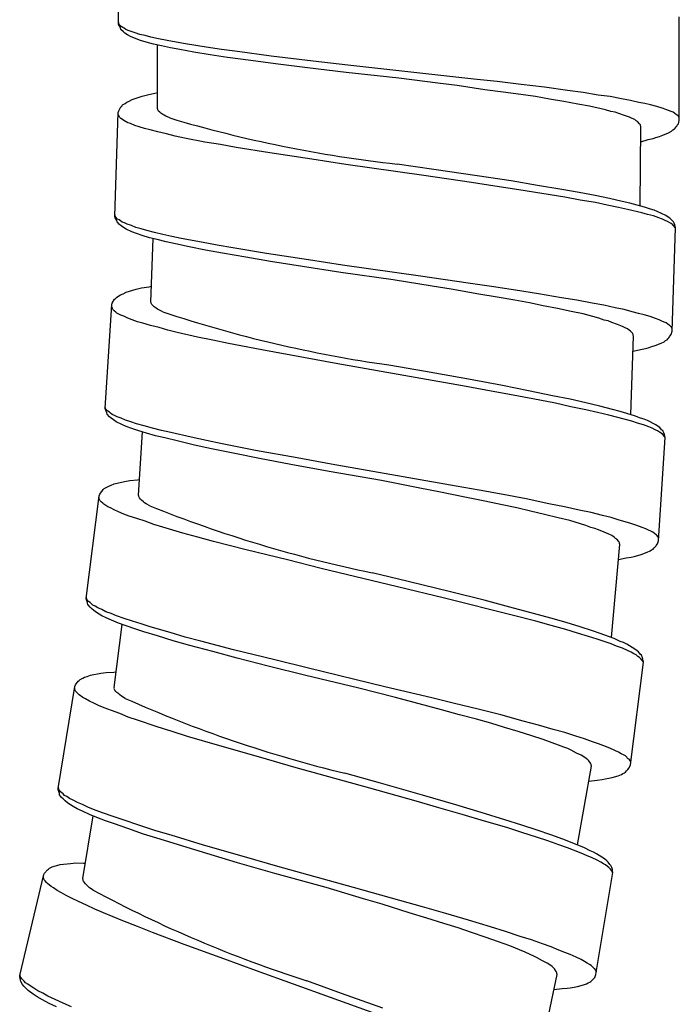
# Model space of a CAD drawing. Units: millimetres. Extents: x -392 to 500, y -142 to 1144.
# Drawn here: x 296 to 313, y 248 to 273 of the extents above; entities that cross this region are included whole.
import ezdxf

# ---------------------------------------------------------------- set-up
doc = ezdxf.new("R2010")
doc.units = ezdxf.units.MM
doc.header["$LTSCALE"] = 10

# ---------------------------------------------------------------- blocks, each defined once
blk = doc.blocks.new('1983.GL.ACT_V3')
for p, q in [((71.444, -842.835), (71.444, -840.158)), ((71.465, -842.856), (71.444, -842.793)), ((85.944, -845.333), (85.944, -842.655)), ((71.455, -842.878), (71.444, -842.835)), ((71.476, -842.909), (71.455, -842.878)), ((71.518, -842.909), (71.465, -842.856)), ((71.497, -842.952), (71.476, -842.909)), ((71.507, -842.983), (71.497, -842.952)), ((71.571, -843.047), (71.507, -842.983)), ((71.56, -842.931), (71.518, -842.909)), ((71.592, -842.952), (71.56, -842.931)), ((71.613, -843.079), (71.571, -843.047)), ((71.634, -842.983), (71.592, -842.952)), ((71.677, -843.121), (71.613, -843.079)), ((71.698, -843.005), (71.634, -842.983)), ((71.772, -843.036), (71.698, -843.005)), ((71.878, -843.068), (71.772, -843.036)), ((71.994, -843.11), (71.878, -843.068)), ((71.751, -843.163), (71.677, -843.121)), ((71.899, -843.227), (71.751, -843.163)), ((72.016, -843.269), (71.899, -843.227)), ((72.132, -843.142), (71.994, -843.11)), ((72.164, -843.312), (72.016, -843.269)), ((72.28, -843.185), (72.132, -843.142)), ((72.354, -843.365), (72.164, -843.312)), ((72.481, -843.227), (72.28, -843.185)), ((72.703, -843.269), (72.481, -843.227)), ((72.936, -843.312), (72.703, -843.269)), ((73.18, -843.354), (72.936, -843.312)), ((72.555, -843.407), (72.354, -843.365)), ((72.449, -845.026), (72.449, -843.386)), ((72.788, -843.46), (72.555, -843.407)), ((73.032, -843.502), (72.788, -843.46)), ((73.391, -843.566), (73.032, -843.502)), ((73.709, -843.439), (73.18, -843.354)), ((73.815, -843.64), (73.391, -843.566)), ((74.111, -843.502), (73.709, -843.439)), ((74.524, -843.555), (74.111, -843.502)), ((75.392, -843.671), (74.524, -843.555)), ((74.259, -843.703), (73.815, -843.64)), ((74.863, -843.788), (74.259, -843.703)), ((75.508, -843.873), (74.863, -843.788)), ((76.482, -843.798), (75.392, -843.671)), ((77.371, -843.904), (76.482, -843.798)), ((76.334, -843.978), (75.508, -843.873)), ((77.329, -844.095), (76.334, -843.978)), ((78.694, -844.243), (77.329, -844.095)), ((79.393, -844.127), (77.371, -843.904)), ((79.7, -844.37), (78.694, -844.243)), ((80.631, -844.264), (79.393, -844.127)), ((81.234, -844.328), (80.631, -844.264)), ((81.859, -844.402), (81.234, -844.328)), ((80.197, -844.434), (79.7, -844.37)), ((80.917, -844.539), (80.197, -844.434)), ((81.393, -844.603), (80.917, -844.539)), ((81.848, -844.666), (81.393, -844.603)), ((82.462, -844.476), (81.859, -844.402)), ((83.055, -844.561), (82.462, -844.476)), ((83.457, -844.613), (83.055, -844.561)), ((71.617, -844.893), (71.661, -844.862)), ((71.661, -844.862), (71.725, -844.833)), ((71.725, -844.833), (71.801, -844.793)), ((71.801, -844.793), (72.058, -844.706)), ((72.058, -844.706), (72.197, -844.668)), ((72.197, -844.668), (72.388, -844.632)), ((72.388, -844.632), (72.463, -844.614)), ((82.229, -844.719), (81.848, -844.666)), ((82.589, -844.783), (82.229, -844.719)), ((82.959, -844.846), (82.589, -844.783)), ((83.319, -844.91), (82.959, -844.846)), ((83.849, -844.677), (83.457, -844.613)), ((84.155, -844.719), (83.849, -844.677)), ((84.452, -844.772), (84.155, -844.719)), ((84.685, -844.815), (84.452, -844.772)), ((84.896, -844.867), (84.685, -844.815)), ((85.055, -844.899), (84.896, -844.867)), ((71.44, -845.13), (71.452, -845.088)), ((71.452, -845.088), (71.508, -844.984)), ((71.508, -844.984), (71.53, -844.964)), ((71.53, -844.964), (71.552, -844.933)), ((71.552, -844.933), (71.617, -844.893)), ((72.459, -845.048), (72.449, -845.026)), ((72.459, -845.058), (72.459, -845.048)), ((72.479, -845.091), (72.459, -845.058)), ((72.51, -845.124), (72.479, -845.091)), ((83.626, -844.963), (83.319, -844.91)), ((84.039, -845.058), (83.626, -844.963)), ((84.177, -845.1), (84.039, -845.058)), ((84.282, -845.121), (84.177, -845.1)), ((84.378, -845.153), (84.282, -845.121)), ((85.203, -844.931), (85.055, -844.899)), ((85.362, -844.973), (85.203, -844.931)), ((85.5, -845.016), (85.362, -844.973)), ((85.595, -845.047), (85.5, -845.016)), ((85.669, -845.079), (85.595, -845.047)), ((85.732, -845.1), (85.669, -845.079)), ((85.785, -845.121), (85.732, -845.1)), ((85.87, -845.185), (85.785, -845.121)), ((71.351, -847.807), (71.44, -845.13)), ((71.448, -845.194), (71.439, -845.173)), ((71.458, -845.226), (71.448, -845.194)), ((71.478, -845.259), (71.458, -845.226)), ((71.509, -845.281), (71.478, -845.259)), ((71.55, -845.314), (71.509, -845.281)), ((71.581, -845.336), (71.55, -845.314)), ((71.685, -845.393), (71.581, -845.336)), ((72.541, -845.146), (72.51, -845.124)), ((72.593, -845.179), (72.541, -845.146)), ((72.624, -845.201), (72.593, -845.179)), ((72.665, -845.224), (72.624, -845.201)), ((72.77, -845.27), (72.665, -845.224)), ((84.526, -845.206), (84.378, -845.153)), ((84.653, -845.248), (84.526, -845.206)), ((84.727, -845.28), (84.653, -845.248)), ((84.791, -845.312), (84.727, -845.28)), ((84.833, -845.344), (84.791, -845.312)), ((84.865, -845.365), (84.833, -845.344)), ((84.918, -845.418), (84.865, -845.365)), ((85.891, -845.196), (85.87, -845.185)), ((85.912, -845.217), (85.891, -845.196)), ((85.934, -845.248), (85.912, -845.217)), ((85.923, -845.418), (85.944, -845.333)), ((85.944, -845.27), (85.934, -845.248)), ((71.759, -845.416), (71.685, -845.393)), ((71.863, -845.462), (71.759, -845.416)), ((71.978, -845.498), (71.863, -845.462)), ((72.115, -845.545), (71.978, -845.498)), ((72.262, -845.581), (72.115, -845.545)), ((72.461, -845.63), (72.262, -845.581)), ((72.682, -845.68), (72.461, -845.63)), ((84.939, -845.45), (84.918, -845.418)), ((84.928, -847.545), (84.949, -845.492)), ((84.939, -845.471), (84.939, -845.45)), ((84.949, -845.492), (84.939, -845.471)), ((85.669, -845.651), (85.743, -845.608)), ((85.743, -845.608), (85.775, -845.577)), ((85.775, -845.577), (85.817, -845.555)), ((85.817, -845.555), (85.838, -845.534)), ((85.838, -845.534), (85.86, -845.502)), ((85.86, -845.502), (85.881, -845.481)), ((85.881, -845.481), (85.891, -845.46)), ((85.891, -845.46), (85.923, -845.418)), ((72.913, -845.741), (72.682, -845.68)), ((73.155, -845.791), (72.913, -845.741)), ((73.681, -845.893), (73.155, -845.791)), ((84.949, -845.884), (85.14, -845.831)), ((85.14, -845.831), (85.267, -845.799)), ((85.267, -845.799), (85.341, -845.778)), ((85.341, -845.778), (85.436, -845.746)), ((85.436, -845.746), (85.521, -845.714)), ((85.521, -845.714), (85.669, -845.651)), ((74.081, -845.959), (73.681, -845.893)), ((74.491, -846.037), (74.081, -845.959)), ((75.355, -846.171), (74.491, -846.037)), ((76.441, -846.335), (75.355, -846.171)), ((77.326, -846.47), (76.441, -846.335)), ((79.339, -846.759), (77.326, -846.47)), ((79.598, -846.599), (78.65, -846.461)), ((80.715, -846.763), (79.598, -846.599)), ((80.572, -846.938), (79.339, -846.759)), ((81.6, -846.898), (80.715, -846.763)), ((82.274, -847.016), (81.6, -846.898)), ((81.172, -847.032), (80.572, -846.938)), ((81.794, -847.127), (81.172, -847.032)), ((82.394, -847.221), (81.794, -847.127)), ((82.906, -847.122), (82.274, -847.016)), ((83.359, -847.2), (82.906, -847.122)), ((82.984, -847.315), (82.394, -847.221)), ((83.384, -847.392), (82.984, -847.315)), ((83.769, -847.277), (83.359, -847.2)), ((83.774, -847.458), (83.384, -847.392)), ((84.137, -847.353), (83.769, -847.277)), ((84.463, -847.428), (84.137, -847.353)), ((84.079, -847.521), (83.774, -847.458)), ((84.373, -847.584), (84.079, -847.521)), ((84.605, -847.634), (84.373, -847.584)), ((84.663, -847.477), (84.463, -847.428)), ((84.972, -847.72), (84.605, -847.634)), ((85.041, -847.574), (84.663, -847.477)), ((85.198, -847.632), (85.041, -847.574)), ((85.292, -847.656), (85.198, -847.632)), ((85.376, -847.691), (85.292, -847.656)), ((71.36, -847.849), (71.351, -847.807)), ((71.371, -847.828), (71.352, -847.764)), ((71.38, -847.882), (71.36, -847.849)), ((71.422, -847.883), (71.371, -847.828)), ((71.4, -847.925), (71.38, -847.882)), ((71.464, -847.906), (71.422, -847.883)), ((71.495, -847.928), (71.464, -847.906)), ((85.119, -847.767), (84.972, -847.72)), ((85.277, -847.804), (85.119, -847.767)), ((85.413, -847.851), (85.277, -847.804)), ((85.595, -847.794), (85.376, -847.691)), ((85.507, -847.886), (85.413, -847.851)), ((85.58, -847.92), (85.507, -847.886)), ((85.643, -847.943), (85.58, -847.92)), ((85.657, -847.838), (85.595, -847.794)), ((85.698, -847.861), (85.657, -847.838)), ((85.75, -847.915), (85.698, -847.861)), ((85.781, -847.937), (85.75, -847.915)), ((71.409, -847.957), (71.4, -847.925)), ((71.471, -848.022), (71.409, -847.957)), ((71.512, -848.055), (71.471, -848.022)), ((71.536, -847.961), (71.495, -847.928)), ((71.574, -848.1), (71.512, -848.055)), ((71.599, -847.984), (71.536, -847.961)), ((71.647, -848.145), (71.574, -848.1)), ((71.672, -848.018), (71.599, -847.984)), ((71.793, -848.213), (71.647, -848.145)), ((71.777, -848.054), (71.672, -848.018)), ((71.892, -848.1), (71.777, -848.054)), ((72.028, -848.136), (71.892, -848.1)), ((72.175, -848.183), (72.028, -848.136)), ((85.695, -847.977), (85.643, -847.943)), ((85.736, -848), (85.695, -847.977)), ((85.777, -848.033), (85.736, -848)), ((85.76, -850.785), (85.849, -848.109)), ((85.839, -848.098), (85.777, -848.033)), ((85.79, -847.959), (85.781, -847.937)), ((85.811, -847.991), (85.79, -847.959)), ((85.83, -848.034), (85.811, -847.991)), ((85.84, -848.067), (85.83, -848.034)), ((85.849, -848.12), (85.839, -848.098)), ((85.849, -848.109), (85.84, -848.067)), ((71.908, -848.259), (71.793, -848.213)), ((72.054, -848.307), (71.908, -848.259)), ((72.243, -848.366), (72.054, -848.307)), ((72.374, -848.232), (72.175, -848.183)), ((72.443, -848.415), (72.243, -848.366)), ((72.283, -850.03), (72.337, -848.39)), ((72.595, -848.282), (72.374, -848.232)), ((72.674, -848.475), (72.443, -848.415)), ((72.827, -848.332), (72.595, -848.282)), ((73.068, -848.383), (72.827, -848.332)), ((73.595, -848.485), (73.068, -848.383)), ((72.915, -848.526), (72.674, -848.475)), ((73.273, -848.601), (72.915, -848.526)), ((73.694, -848.689), (73.273, -848.601)), ((73.994, -848.562), (73.595, -848.485)), ((74.405, -848.628), (73.994, -848.562)), ((75.269, -848.774), (74.405, -848.628)), ((74.136, -848.768), (73.694, -848.689)), ((74.736, -848.872), (74.136, -848.768)), ((75.378, -848.978), (74.736, -848.872)), ((76.354, -848.937), (75.269, -848.774)), ((77.239, -849.072), (76.354, -848.937)), ((76.2, -849.112), (75.378, -848.978)), ((77.19, -849.261), (76.2, -849.112)), ((79.252, -849.362), (77.239, -849.072)), ((78.55, -849.455), (77.19, -849.261)), ((80.485, -849.54), (79.252, -849.362)), ((71.642, -849.776), (71.901, -849.698)), ((71.901, -849.698), (72.041, -849.664)), ((72.041, -849.664), (72.234, -849.634)), ((72.234, -849.634), (72.297, -849.621)), ((79.551, -849.615), (78.55, -849.455)), ((80.046, -849.695), (79.551, -849.615)), ((80.762, -849.825), (80.046, -849.695)), ((81.086, -849.624), (80.485, -849.54)), ((81.708, -849.719), (81.086, -849.624)), ((71.284, -850.061), (71.344, -849.959)), ((71.344, -849.959), (71.366, -849.939)), ((71.366, -849.939), (71.389, -849.908)), ((71.389, -849.908), (71.455, -849.87)), ((71.455, -849.87), (71.5, -849.841)), ((71.5, -849.841), (71.565, -849.814)), ((71.565, -849.814), (71.642, -849.776)), ((81.236, -849.904), (80.762, -849.825)), ((81.688, -849.983), (81.236, -849.904)), ((82.308, -849.813), (81.708, -849.719)), ((82.898, -849.917), (82.308, -849.813)), ((83.298, -849.983), (82.898, -849.917)), ((71.098, -852.775), (71.271, -850.102)), ((71.277, -850.166), (71.268, -850.145)), ((71.271, -850.102), (71.284, -850.061)), ((71.286, -850.199), (71.277, -850.166)), ((71.305, -850.232), (71.286, -850.199)), ((72.292, -850.052), (72.283, -850.03)), ((72.291, -850.062), (72.292, -850.052)), ((72.31, -850.095), (72.291, -850.062)), ((72.34, -850.129), (72.31, -850.095)), ((72.37, -850.152), (72.34, -850.129)), ((72.421, -850.187), (72.37, -850.152)), ((72.452, -850.21), (72.421, -850.187)), ((72.492, -850.234), (72.452, -850.21)), ((82.067, -850.048), (81.688, -849.983)), ((82.425, -850.124), (82.067, -850.048)), ((82.793, -850.2), (82.425, -850.124)), ((83.151, -850.275), (82.793, -850.2)), ((83.687, -850.06), (83.298, -849.983)), ((83.993, -850.112), (83.687, -850.06)), ((84.287, -850.175), (83.993, -850.112)), ((84.518, -850.225), (84.287, -850.175)), ((71.335, -850.255), (71.305, -850.232)), ((71.375, -850.289), (71.335, -850.255)), ((71.406, -850.313), (71.375, -850.289)), ((71.508, -850.372), (71.406, -850.313)), ((71.58, -850.398), (71.508, -850.372)), ((71.683, -850.447), (71.58, -850.398)), ((71.797, -850.486), (71.683, -850.447)), ((72.595, -850.283), (72.492, -850.234)), ((83.456, -850.338), (83.151, -850.275)), ((83.865, -850.447), (83.456, -850.338)), ((84.001, -850.494), (83.865, -850.447)), ((84.728, -850.285), (84.518, -850.225)), ((84.886, -850.322), (84.728, -850.285)), ((85.033, -850.359), (84.886, -850.322)), ((85.19, -850.406), (85.033, -850.359)), ((85.326, -850.453), (85.19, -850.406)), ((85.42, -850.488), (85.326, -850.453)), ((71.932, -850.537), (71.797, -850.486)), ((72.078, -850.579), (71.932, -850.537)), ((72.276, -850.634), (72.078, -850.579)), ((72.495, -850.69), (72.276, -850.634)), ((72.724, -850.758), (72.495, -850.69)), ((84.106, -850.519), (84.001, -850.494)), ((84.2, -850.554), (84.106, -850.519)), ((84.347, -850.611), (84.2, -850.554)), ((84.472, -850.658), (84.347, -850.611)), ((84.545, -850.692), (84.472, -850.658)), ((84.608, -850.726), (84.545, -850.692)), ((85.493, -850.522), (85.42, -850.488)), ((85.556, -850.546), (85.493, -850.522)), ((85.608, -850.569), (85.556, -850.546)), ((85.691, -850.635), (85.608, -850.569)), ((85.712, -850.646), (85.691, -850.635)), ((85.732, -850.668), (85.712, -850.646)), ((85.752, -850.701), (85.732, -850.668)), ((85.762, -850.722), (85.752, -850.701)), ((72.964, -850.816), (72.724, -850.758)), ((73.487, -850.935), (72.964, -850.816)), ((73.885, -851.013), (73.487, -850.935)), ((84.649, -850.759), (84.608, -850.726)), ((84.68, -850.781), (84.649, -850.759)), ((84.731, -850.836), (84.68, -850.781)), ((84.693, -852.94), (84.76, -850.911)), ((84.751, -850.868), (84.731, -850.836)), ((84.75, -850.89), (84.751, -850.868)), ((84.76, -850.911), (84.75, -850.89)), ((85.647, -850.983), (85.67, -850.952)), ((85.67, -850.952), (85.692, -850.931)), ((85.692, -850.931), (85.703, -850.911)), ((85.703, -850.911), (85.736, -850.869)), ((85.736, -850.869), (85.76, -850.785)), ((74.292, -851.103), (73.885, -851.013)), ((75.152, -851.265), (74.292, -851.103)), ((84.939, -851.256), (85.067, -851.228)), ((85.067, -851.228), (85.142, -851.21)), ((85.142, -851.21), (85.238, -851.181)), ((85.238, -851.181), (85.324, -851.152)), ((85.324, -851.152), (85.474, -851.094)), ((85.474, -851.094), (85.55, -851.054)), ((85.55, -851.054), (85.583, -851.023)), ((85.583, -851.023), (85.626, -851.003)), ((85.626, -851.003), (85.647, -850.983)), ((76.231, -851.462), (75.152, -851.265)), ((77.112, -851.624), (76.231, -851.462)), ((84.747, -851.302), (84.939, -851.256)), ((79.115, -851.976), (77.112, -851.624)), ((79.379, -851.824), (78.436, -851.657)), ((80.342, -852.193), (79.115, -851.976)), ((80.491, -852.023), (79.379, -851.824)), ((80.939, -852.306), (80.342, -852.193)), ((81.371, -852.185), (80.491, -852.023)), ((82.041, -852.324), (81.371, -852.185)), ((81.558, -852.42), (80.939, -852.306)), ((82.155, -852.533), (81.558, -852.42)), ((82.669, -852.45), (82.041, -852.324)), ((83.119, -852.542), (82.669, -852.45)), ((71.118, -852.797), (71.101, -852.732)), ((82.742, -852.645), (82.155, -852.533)), ((83.139, -852.734), (82.742, -852.645)), ((83.527, -852.632), (83.119, -852.542)), ((83.526, -852.812), (83.139, -852.734)), ((83.893, -852.719), (83.527, -852.632)), ((84.216, -852.804), (83.893, -852.719)), ((71.106, -852.817), (71.098, -852.775)), ((71.125, -852.851), (71.106, -852.817)), ((71.167, -852.853), (71.118, -852.797)), ((71.144, -852.894), (71.125, -852.851)), ((71.152, -852.926), (71.144, -852.894)), ((71.211, -852.994), (71.152, -852.926)), ((71.208, -852.877), (71.167, -852.853)), ((71.239, -852.9), (71.208, -852.877)), ((71.252, -853.028), (71.211, -852.994)), ((71.279, -852.935), (71.239, -852.9)), ((71.341, -852.96), (71.279, -852.935)), ((71.413, -852.996), (71.341, -852.96)), ((71.516, -853.035), (71.413, -852.996)), ((83.829, -852.885), (83.526, -852.812)), ((84.121, -852.957), (83.829, -852.885)), ((84.351, -853.014), (84.121, -852.957)), ((84.414, -852.859), (84.216, -852.804)), ((84.789, -852.968), (84.414, -852.859)), ((84.944, -853.031), (84.789, -852.968)), ((71.312, -853.075), (71.252, -853.028)), ((71.383, -853.122), (71.312, -853.075)), ((71.527, -853.195), (71.383, -853.122)), ((71.63, -853.085), (71.516, -853.035)), ((71.641, -853.244), (71.527, -853.195)), ((71.765, -853.125), (71.63, -853.085)), ((71.786, -853.296), (71.641, -853.244)), ((71.91, -853.177), (71.765, -853.125)), ((72.108, -853.232), (71.91, -853.177)), ((72.327, -853.289), (72.108, -853.232)), ((84.716, -853.112), (84.351, -853.014)), ((84.861, -853.164), (84.716, -853.112)), ((85.018, -853.205), (84.861, -853.164)), ((85.038, -853.058), (84.944, -853.031)), ((85.152, -853.257), (85.018, -853.205)), ((85.12, -853.095), (85.038, -853.058)), ((85.336, -853.205), (85.12, -853.095)), ((85.245, -853.294), (85.152, -853.257)), ((85.396, -853.251), (85.336, -853.205)), ((85.437, -853.275), (85.396, -853.251)), ((71.973, -853.361), (71.786, -853.296)), ((71.961, -855.026), (72.066, -853.388)), ((72.171, -853.416), (71.973, -853.361)), ((72.4, -853.484), (72.171, -853.416)), ((72.557, -853.346), (72.327, -853.289)), ((72.64, -853.542), (72.4, -853.484)), ((72.797, -853.404), (72.557, -853.346)), ((73.32, -853.522), (72.797, -853.404)), ((73.717, -853.612), (73.32, -853.522)), ((85.317, -853.331), (85.245, -853.294)), ((85.379, -853.356), (85.317, -853.331)), ((85.43, -853.391), (85.379, -853.356)), ((85.471, -853.415), (85.43, -853.391)), ((85.487, -853.331), (85.437, -853.275)), ((85.511, -853.449), (85.471, -853.415)), ((85.517, -853.354), (85.487, -853.331)), ((85.57, -853.517), (85.511, -853.449)), ((85.526, -853.376), (85.517, -853.354)), ((85.545, -853.409), (85.526, -853.376)), ((85.564, -853.453), (85.545, -853.409)), ((85.572, -853.485), (85.564, -853.453)), ((85.579, -853.539), (85.57, -853.517)), ((85.58, -853.528), (85.572, -853.485)), ((72.995, -853.629), (72.64, -853.542)), ((73.412, -853.73), (72.995, -853.629)), ((73.852, -853.822), (73.412, -853.73)), ((74.126, -853.691), (73.717, -853.612)), ((74.984, -853.863), (74.126, -853.691)), ((85.408, -856.2), (85.58, -853.528)), ((74.449, -853.945), (73.852, -853.822)), ((75.087, -854.071), (74.449, -853.945)), ((76.064, -854.06), (74.984, -853.863)), ((75.904, -854.23), (75.087, -854.071)), ((76.89, -854.41), (75.904, -854.23)), ((76.944, -854.223), (76.064, -854.06)), ((78.947, -854.575), (76.944, -854.223)), ((78.243, -854.646), (76.89, -854.41)), ((71.145, -854.815), (71.191, -854.789)), ((71.191, -854.789), (71.258, -854.766)), ((71.258, -854.766), (71.336, -854.733)), ((71.336, -854.733), (71.6, -854.671)), ((71.6, -854.671), (71.742, -854.646)), ((71.742, -854.646), (71.936, -854.628)), ((71.936, -854.628), (71.987, -854.62)), ((79.238, -854.837), (78.243, -854.646)), ((80.174, -854.792), (78.947, -854.575)), ((80.772, -854.894), (80.174, -854.792)), ((70.609, -857.692), (70.946, -855.036)), ((70.946, -855.036), (70.962, -854.995)), ((70.962, -854.995), (71.028, -854.897)), ((71.028, -854.897), (71.051, -854.878)), ((71.051, -854.878), (71.076, -854.849)), ((71.076, -854.849), (71.145, -854.815)), ((71.969, -855.048), (71.961, -855.026)), ((71.967, -855.058), (71.969, -855.048)), ((79.73, -854.933), (79.238, -854.837)), ((80.442, -855.085), (79.73, -854.933)), ((81.391, -855.008), (80.772, -854.894)), ((81.988, -855.121), (81.391, -855.008)), ((70.948, -855.1), (70.941, -855.078)), ((70.955, -855.133), (70.948, -855.1)), ((70.972, -855.167), (70.955, -855.133)), ((71.001, -855.192), (70.972, -855.167)), ((71.039, -855.229), (71.001, -855.192)), ((71.068, -855.254), (71.039, -855.229)), ((71.166, -855.32), (71.068, -855.254)), ((71.984, -855.093), (71.967, -855.058)), ((72.012, -855.128), (71.984, -855.093)), ((72.041, -855.153), (72.012, -855.128)), ((72.089, -855.191), (72.041, -855.153)), ((72.118, -855.216), (72.089, -855.191)), ((72.157, -855.243), (72.118, -855.216)), ((72.257, -855.298), (72.157, -855.243)), ((80.913, -855.179), (80.442, -855.085)), ((81.363, -855.271), (80.913, -855.179)), ((81.74, -855.349), (81.363, -855.271)), ((82.574, -855.243), (81.988, -855.121)), ((82.972, -855.322), (82.574, -855.243)), ((71.237, -855.35), (71.166, -855.32)), ((71.336, -855.405), (71.237, -855.35)), ((71.448, -855.451), (71.336, -855.405)), ((71.579, -855.511), (71.448, -855.451)), ((71.722, -855.561), (71.579, -855.511)), ((82.095, -855.435), (81.74, -855.349)), ((82.461, -855.522), (82.095, -855.435)), ((82.816, -855.609), (82.461, -855.522)), ((83.359, -855.411), (82.972, -855.322)), ((83.662, -855.473), (83.359, -855.411)), ((83.955, -855.545), (83.662, -855.473)), ((84.184, -855.602), (83.955, -855.545)), ((71.916, -855.628), (71.722, -855.561)), ((72.132, -855.698), (71.916, -855.628)), ((72.356, -855.78), (72.132, -855.698)), ((72.592, -855.852), (72.356, -855.78)), ((83.118, -855.681), (82.816, -855.609)), ((83.524, -855.803), (83.118, -855.681)), ((83.659, -855.854), (83.524, -855.803)), ((84.392, -855.668), (84.184, -855.602)), ((84.548, -855.71), (84.392, -855.668)), ((84.694, -855.751), (84.548, -855.71)), ((84.85, -855.804), (84.694, -855.751)), ((84.985, -855.855), (84.85, -855.804)), ((73.106, -856.003), (72.592, -855.852)), ((73.499, -856.106), (73.106, -856.003)), ((83.763, -855.882), (83.659, -855.854)), ((83.856, -855.92), (83.763, -855.882)), ((84.001, -855.982), (83.856, -855.92)), ((84.125, -856.033), (84.001, -855.982)), ((84.196, -856.069), (84.125, -856.033)), ((85.078, -855.893), (84.985, -855.855)), ((85.149, -855.929), (85.078, -855.893)), ((85.211, -855.954), (85.149, -855.929)), ((85.263, -855.979), (85.211, -855.954)), ((85.343, -856.048), (85.263, -855.979)), ((85.364, -856.06), (85.343, -856.048)), ((85.384, -856.082), (85.364, -856.06)), ((73.9, -856.221), (73.499, -856.106)), ((74.748, -856.435), (73.9, -856.221)), ((84.192, -858.704), (84.405, -856.295)), ((84.258, -856.105), (84.196, -856.069)), ((84.298, -856.139), (84.258, -856.105)), ((84.328, -856.163), (84.298, -856.139)), ((84.378, -856.219), (84.328, -856.163)), ((84.397, -856.252), (84.378, -856.219)), ((84.402, -856.273), (84.397, -856.252)), ((84.405, -856.295), (84.402, -856.273)), ((85.347, -856.324), (85.381, -856.283)), ((85.381, -856.283), (85.408, -856.2)), ((85.403, -856.115), (85.384, -856.082)), ((85.412, -856.137), (85.403, -856.115)), ((75.813, -856.698), (74.748, -856.435)), ((84.874, -856.58), (84.961, -856.553)), ((84.961, -856.553), (85.113, -856.499)), ((85.113, -856.499), (85.189, -856.462)), ((85.189, -856.462), (85.223, -856.432)), ((85.223, -856.432), (85.267, -856.414)), ((85.267, -856.414), (85.289, -856.394)), ((85.289, -856.394), (85.312, -856.364)), ((85.312, -856.364), (85.335, -856.344)), ((85.335, -856.344), (85.347, -856.324)), ((76.682, -856.915), (75.813, -856.698)), ((84.37, -856.688), (84.573, -856.645)), ((84.573, -856.645), (84.702, -856.621)), ((84.702, -856.621), (84.777, -856.605)), ((84.777, -856.605), (84.874, -856.58)), ((78.66, -857.39), (76.682, -856.915)), ((78.933, -857.254), (78.001, -857.029)), ((80.03, -857.521), (78.933, -857.254)), ((79.871, -857.682), (78.66, -857.39)), ((80.899, -857.738), (80.03, -857.521)), ((70.614, -857.735), (70.609, -857.692)), ((70.627, -857.716), (70.614, -857.65)), ((70.631, -857.77), (70.614, -857.735)), ((70.673, -857.775), (70.627, -857.716)), ((70.647, -857.814), (70.631, -857.77)), ((70.653, -857.847), (70.647, -857.814)), ((70.709, -857.918), (70.653, -857.847)), ((70.713, -857.801), (70.673, -857.775)), ((70.741, -857.826), (70.713, -857.801)), ((70.779, -857.863), (70.741, -857.826)), ((80.46, -857.831), (79.871, -857.682)), ((81.07, -857.984), (80.46, -857.831)), ((81.559, -857.917), (80.899, -857.738)), ((70.747, -857.955), (70.709, -857.918)), ((70.804, -858.005), (70.747, -857.955)), ((70.84, -857.892), (70.779, -857.863)), ((70.872, -858.056), (70.804, -858.005)), ((70.909, -857.933), (70.84, -857.892)), ((71.011, -858.138), (70.872, -858.056)), ((71.01, -857.978), (70.909, -857.933)), ((71.121, -858.034), (71.01, -857.978)), ((71.253, -858.083), (71.121, -858.034)), ((71.395, -858.144), (71.253, -858.083)), ((81.659, -858.133), (81.07, -857.984)), ((82.178, -858.081), (81.559, -857.917)), ((82.622, -858.202), (82.178, -858.081)), ((71.122, -858.195), (71.011, -858.138)), ((71.263, -858.255), (71.122, -858.195)), ((71.446, -858.332), (71.263, -858.255)), ((71.589, -858.211), (71.395, -858.144)), ((71.64, -858.399), (71.446, -858.332)), ((71.804, -858.281), (71.589, -858.211)), ((72.03, -858.352), (71.804, -858.281)), ((72.266, -858.425), (72.03, -858.352)), ((82.238, -858.281), (81.659, -858.133)), ((82.629, -858.395), (82.238, -858.281)), ((83.023, -858.316), (82.622, -858.202)), ((83.383, -858.426), (83.023, -858.316)), ((71.331, -859.992), (71.537, -858.365)), ((71.864, -858.481), (71.64, -858.399)), ((72.1, -858.553), (71.864, -858.481)), ((72.449, -858.662), (72.1, -858.553)), ((72.78, -858.576), (72.266, -858.425)), ((73.171, -858.689), (72.78, -858.576)), ((83.011, -858.496), (82.629, -858.395)), ((83.309, -858.587), (83.011, -858.496)), ((83.596, -858.677), (83.309, -858.587)), ((83.7, -858.53), (83.383, -858.426)), ((83.894, -858.598), (83.7, -858.53)), ((84.262, -858.729), (83.894, -858.598)), ((72.86, -858.788), (72.449, -858.662)), ((73.293, -858.907), (72.86, -858.788)), ((73.574, -858.794), (73.171, -858.689)), ((74.42, -859.018), (73.574, -858.794)), ((83.822, -858.748), (83.596, -858.677)), ((84.18, -858.869), (83.822, -858.748)), ((84.413, -858.802), (84.262, -858.729)), ((84.504, -858.835), (84.413, -858.802)), ((84.584, -858.877), (84.504, -858.835)), ((73.881, -859.067), (73.293, -858.907)), ((74.511, -859.232), (73.881, -859.067)), ((75.486, -859.281), (74.42, -859.018)), ((84.322, -858.929), (84.18, -858.869)), ((84.475, -858.981), (84.322, -858.929)), ((84.606, -859.04), (84.475, -858.981)), ((84.793, -859), (84.584, -858.877)), ((84.697, -859.083), (84.606, -859.04)), ((84.766, -859.124), (84.697, -859.083)), ((84.851, -859.05), (84.793, -859)), ((84.89, -859.076), (84.851, -859.05)), ((84.936, -859.135), (84.89, -859.076)), ((75.316, -859.441), (74.511, -859.232)), ((76.355, -859.498), (75.486, -859.281)), ((84.68, -861.994), (85.017, -859.337)), ((84.827, -859.153), (84.766, -859.124)), ((84.875, -859.191), (84.827, -859.153)), ((84.915, -859.218), (84.875, -859.191)), ((84.953, -859.255), (84.915, -859.218)), ((84.965, -859.16), (84.936, -859.135)), ((85.008, -859.325), (84.953, -859.255)), ((84.972, -859.182), (84.965, -859.16)), ((84.989, -859.217), (84.972, -859.182)), ((85.005, -859.261), (84.989, -859.217)), ((85.012, -859.294), (85.005, -859.261)), ((85.015, -859.348), (85.008, -859.325)), ((85.017, -859.337), (85.012, -859.294)), ((70.718, -859.677), (70.984, -859.624)), ((70.984, -859.624), (71.126, -859.605)), ((71.126, -859.605), (71.321, -859.594)), ((71.321, -859.594), (71.383, -859.587)), ((76.289, -859.682), (75.316, -859.441)), ((78.332, -859.973), (76.355, -859.498)), ((70.334, -859.925), (70.403, -859.83)), ((70.403, -859.83), (70.427, -859.812)), ((70.427, -859.812), (70.454, -859.784)), ((70.454, -859.784), (70.523, -859.753)), ((70.523, -859.753), (70.57, -859.728)), ((70.57, -859.728), (70.638, -859.707)), ((70.638, -859.707), (70.718, -859.677)), ((77.625, -860), (76.289, -859.682)), ((69.884, -862.608), (70.317, -859.965)), ((70.317, -860.03), (70.31, -860.007)), ((70.317, -859.965), (70.334, -859.925)), ((70.322, -860.063), (70.317, -860.03)), ((70.338, -860.098), (70.322, -860.063)), ((70.366, -860.124), (70.338, -860.098)), ((70.402, -860.162), (70.366, -860.124)), ((71.338, -860.015), (71.331, -859.992)), ((71.336, -860.025), (71.338, -860.015)), ((71.352, -860.06), (71.336, -860.025)), ((71.378, -860.096), (71.352, -860.06)), ((71.406, -860.122), (71.378, -860.096)), ((71.453, -860.162), (71.406, -860.122)), ((78.606, -860.253), (77.625, -860)), ((79.543, -860.265), (78.332, -859.973)), ((70.43, -860.188), (70.402, -860.162)), ((70.526, -860.257), (70.43, -860.188)), ((70.596, -860.29), (70.526, -860.257)), ((70.694, -860.349), (70.596, -860.29)), ((70.803, -860.399), (70.694, -860.349)), ((71.481, -860.188), (71.453, -860.162)), ((71.52, -860.216), (71.481, -860.188)), ((71.617, -860.275), (71.52, -860.216)), ((79.092, -860.379), (78.606, -860.253)), ((79.792, -860.574), (79.092, -860.379)), ((80.134, -860.404), (79.543, -860.265)), ((70.932, -860.463), (70.803, -860.399)), ((71.073, -860.518), (70.932, -860.463)), ((71.265, -860.593), (71.073, -860.518)), ((71.477, -860.67), (71.265, -860.593)), ((80.257, -860.697), (79.792, -860.574)), ((80.744, -860.556), (80.134, -860.404)), ((81.333, -860.705), (80.744, -860.556)), ((71.699, -860.76), (71.477, -860.67)), ((71.932, -860.841), (71.699, -860.76)), ((72.441, -861.01), (71.932, -860.841)), ((80.7, -860.817), (80.257, -860.697)), ((81.072, -860.918), (80.7, -860.817)), ((81.911, -860.864), (81.333, -860.705)), ((82.303, -860.967), (81.911, -860.864)), ((72.829, -861.128), (72.441, -861.01)), ((73.226, -861.257), (72.829, -861.128)), ((81.421, -861.026), (81.072, -860.918)), ((81.78, -861.135), (81.421, -861.026)), ((82.129, -861.244), (81.78, -861.135)), ((82.684, -861.079), (82.303, -860.967)), ((82.983, -861.16), (82.684, -861.079)), ((74.066, -861.502), (73.226, -861.257)), ((82.427, -861.335), (82.129, -861.244)), ((82.825, -861.481), (82.427, -861.335)), ((83.27, -861.25), (82.983, -861.16)), ((83.496, -861.321), (83.27, -861.25)), ((83.699, -861.4), (83.496, -861.321)), ((83.853, -861.452), (83.699, -861.4)), ((75.121, -861.803), (74.066, -861.502)), ((82.956, -861.541), (82.825, -861.481)), ((83.058, -861.575), (82.956, -861.541)), ((83.149, -861.618), (83.058, -861.575)), ((83.289, -861.689), (83.149, -861.618)), ((83.996, -861.502), (83.853, -861.452)), ((84.148, -861.564), (83.996, -861.502)), ((84.279, -861.623), (84.148, -861.564)), ((84.369, -861.666), (84.279, -861.623)), ((84.439, -861.707), (84.369, -861.666)), ((75.981, -862.051), (75.121, -861.803)), ((83.41, -861.747), (83.289, -861.689)), ((83.479, -861.788), (83.41, -861.747)), ((83.538, -861.828), (83.479, -861.788)), ((83.576, -861.865), (83.538, -861.828)), ((83.605, -861.89), (83.576, -861.865)), ((83.651, -861.949), (83.605, -861.89)), ((84.499, -861.736), (84.439, -861.707)), ((84.549, -861.764), (84.499, -861.736)), ((84.625, -861.838), (84.549, -861.764)), ((84.645, -861.851), (84.625, -861.838)), ((84.663, -861.874), (84.645, -861.851)), ((84.68, -861.909), (84.663, -861.874)), ((84.688, -861.931), (84.68, -861.909)), ((77.94, -862.597), (75.981, -862.051)), ((83.309, -864.066), (83.673, -862.026)), ((83.668, -861.983), (83.651, -861.949)), ((83.665, -862.004), (83.668, -861.983)), ((83.673, -862.026), (83.665, -862.004)), ((84.55, -862.18), (84.575, -862.151)), ((84.575, -862.151), (84.598, -862.133)), ((84.598, -862.133), (84.612, -862.113)), ((84.612, -862.113), (84.648, -862.075)), ((84.648, -862.075), (84.68, -861.994)), ((78.218, -862.471), (77.295, -862.213)), ((83.604, -862.415), (83.819, -862.386)), ((83.819, -862.386), (83.949, -862.371)), ((83.949, -862.371), (84.026, -862.359)), ((84.026, -862.359), (84.124, -862.339)), ((84.124, -862.339), (84.212, -862.319)), ((84.212, -862.319), (84.367, -862.274)), ((84.367, -862.274), (84.446, -862.242)), ((84.446, -862.242), (84.481, -862.214)), ((84.481, -862.214), (84.526, -862.198)), ((84.526, -862.198), (84.55, -862.18)), ((69.888, -862.652), (69.884, -862.608)), ((69.903, -862.686), (69.888, -862.652)), ((69.901, -862.632), (69.891, -862.566)), ((69.945, -862.693), (69.901, -862.632)), ((69.917, -862.732), (69.903, -862.686)), ((79.14, -862.933), (77.94, -862.597)), ((79.305, -862.777), (78.218, -862.471)), ((69.923, -862.765), (69.917, -862.732)), ((69.975, -862.838), (69.923, -862.765)), ((69.984, -862.721), (69.945, -862.693)), ((70.012, -862.876), (69.975, -862.838)), ((70.011, -862.747), (69.984, -862.721)), ((70.048, -862.785), (70.011, -862.747)), ((70.068, -862.928), (70.012, -862.876)), ((70.107, -862.816), (70.048, -862.785)), ((70.134, -862.981), (70.068, -862.928)), ((70.175, -862.86), (70.107, -862.816)), ((70.275, -862.908), (70.175, -862.86)), ((70.383, -862.969), (70.275, -862.908)), ((79.724, -863.103), (79.14, -862.933)), ((80.165, -863.026), (79.305, -862.777)), ((70.27, -863.068), (70.134, -862.981)), ((70.378, -863.129), (70.27, -863.068)), ((70.517, -863.194), (70.378, -863.129)), ((70.513, -863.022), (70.383, -862.969)), ((70.653, -863.088), (70.513, -863.022)), ((70.697, -863.277), (70.517, -863.194)), ((70.844, -863.162), (70.653, -863.088)), ((71.057, -863.24), (70.844, -863.162)), ((80.328, -863.277), (79.724, -863.103)), ((80.818, -863.229), (80.165, -863.026)), ((70.522, -864.933), (70.787, -863.314)), ((70.888, -863.352), (70.697, -863.277)), ((71.11, -863.441), (70.888, -863.352)), ((71.28, -863.319), (71.057, -863.24)), ((71.343, -863.523), (71.11, -863.441)), ((71.513, -863.4), (71.28, -863.319)), ((72.022, -863.569), (71.513, -863.4)), ((80.911, -863.448), (80.328, -863.277)), ((81.431, -863.415), (80.818, -863.229)), ((81.484, -863.617), (80.911, -863.448)), ((81.87, -863.551), (81.431, -863.415)), ((71.688, -863.643), (71.343, -863.523)), ((72.094, -863.785), (71.688, -863.643)), ((72.408, -863.697), (72.022, -863.569)), ((72.807, -863.816), (72.408, -863.697)), ((81.871, -863.744), (81.484, -863.617)), ((82.267, -863.681), (81.87, -863.551)), ((82.623, -863.803), (82.267, -863.681)), ((72.522, -863.919), (72.094, -863.785)), ((73.104, -864.1), (72.522, -863.919)), ((73.645, -864.071), (72.807, -863.816)), ((82.249, -863.86), (81.871, -863.744)), ((82.543, -863.962), (82.249, -863.86)), ((82.936, -863.919), (82.623, -863.803)), ((83.128, -863.993), (82.936, -863.919)), ((73.727, -864.288), (73.104, -864.1)), ((74.7, -864.372), (73.645, -864.071)), ((82.827, -864.062), (82.543, -863.962)), ((83.05, -864.141), (82.827, -864.062)), ((83.404, -864.274), (83.05, -864.141)), ((83.49, -864.138), (83.128, -863.993)), ((83.638, -864.216), (83.49, -864.138)), ((74.525, -864.526), (73.727, -864.288)), ((75.561, -864.621), (74.7, -864.372)), ((83.543, -864.34), (83.404, -864.274)), ((83.694, -864.397), (83.543, -864.34)), ((83.729, -864.252), (83.638, -864.216)), ((83.823, -864.461), (83.694, -864.397)), ((83.807, -864.297), (83.729, -864.252)), ((84.011, -864.427), (83.807, -864.297)), ((83.912, -864.508), (83.823, -864.461)), ((84.067, -864.479), (84.011, -864.427)), ((69.533, -864.794), (69.609, -864.704)), ((69.609, -864.704), (69.634, -864.688)), ((69.634, -864.688), (69.662, -864.662)), ((69.662, -864.662), (69.734, -864.635)), ((69.734, -864.635), (69.782, -864.614)), ((69.782, -864.614), (69.851, -864.598)), ((69.851, -864.598), (69.933, -864.574)), ((69.933, -864.574), (70.202, -864.541)), ((70.202, -864.541), (70.346, -864.531)), ((70.346, -864.531), (70.541, -864.535)), ((70.541, -864.535), (70.588, -864.532)), ((75.488, -864.802), (74.525, -864.526)), ((77.52, -865.166), (75.561, -864.621)), ((83.98, -864.551), (83.912, -864.508)), ((84.04, -864.582), (83.98, -864.551)), ((84.087, -864.622), (84.04, -864.582)), ((84.105, -864.507), (84.067, -864.479)), ((84.125, -864.65), (84.087, -864.622)), ((84.149, -864.568), (84.105, -864.507)), ((84.162, -864.688), (84.125, -864.65)), ((84.177, -864.594), (84.149, -864.568)), ((84.214, -864.761), (84.162, -864.688)), ((84.184, -864.616), (84.177, -864.594)), ((84.2, -864.651), (84.184, -864.616)), ((84.214, -864.696), (84.2, -864.651)), ((84.219, -864.729), (84.214, -864.696)), ((68.89, -867.437), (69.512, -864.833)), ((69.508, -864.897), (69.503, -864.874)), ((69.511, -864.93), (69.508, -864.897)), ((69.524, -864.966), (69.511, -864.93)), ((69.512, -864.833), (69.533, -864.794)), ((69.55, -864.994), (69.524, -864.966)), ((70.528, -864.956), (70.522, -864.933)), ((70.525, -864.966), (70.528, -864.956)), ((70.538, -865.002), (70.525, -864.966)), ((76.811, -865.168), (75.488, -864.802)), ((83.79, -867.416), (84.223, -864.773)), ((84.221, -864.783), (84.214, -864.761)), ((84.223, -864.773), (84.219, -864.729)), ((69.584, -865.035), (69.55, -864.994)), ((69.61, -865.063), (69.584, -865.035)), ((69.7, -865.139), (69.61, -865.063)), ((69.768, -865.177), (69.7, -865.139)), ((69.861, -865.243), (69.768, -865.177)), ((70.562, -865.04), (70.538, -865.002)), ((70.588, -865.068), (70.562, -865.04)), ((70.632, -865.111), (70.588, -865.068)), ((70.658, -865.139), (70.632, -865.111)), ((70.694, -865.17), (70.658, -865.139)), ((70.787, -865.235), (70.694, -865.17)), ((77.783, -865.456), (76.811, -865.168)), ((78.719, -865.502), (77.52, -865.166)), ((69.967, -865.3), (69.861, -865.243)), ((70.091, -865.374), (69.967, -865.3)), ((70.227, -865.439), (70.091, -865.374)), ((70.413, -865.527), (70.227, -865.439)), ((78.264, -865.599), (77.783, -865.456)), ((70.619, -865.62), (70.413, -865.527)), ((70.834, -865.725), (70.619, -865.62)), ((71.061, -865.823), (70.834, -865.725)), ((78.957, -865.82), (78.264, -865.599)), ((79.305, -865.662), (78.719, -865.502)), ((79.909, -865.836), (79.305, -865.662)), ((71.556, -866.028), (71.061, -865.823)), ((79.417, -865.96), (78.957, -865.82)), ((79.856, -866.096), (79.417, -865.96)), ((80.492, -866.007), (79.909, -865.836)), ((71.935, -866.173), (71.556, -866.028)), ((72.321, -866.331), (71.935, -866.173)), ((80.223, -866.21), (79.856, -866.096)), ((80.568, -866.33), (80.223, -866.21)), ((81.064, -866.186), (80.492, -866.007)), ((81.452, -866.303), (81.064, -866.186)), ((73.141, -866.635), (72.321, -866.331)), ((80.923, -866.453), (80.568, -866.33)), ((81.268, -866.574), (80.923, -866.453)), ((81.828, -866.429), (81.452, -866.303)), ((82.124, -866.521), (81.828, -866.429)), ((74.172, -867.012), (73.141, -866.635)), ((81.563, -866.676), (81.268, -866.574)), ((81.955, -866.836), (81.563, -866.676)), ((82.408, -866.621), (82.124, -866.521)), ((82.631, -866.7), (82.408, -866.621)), ((82.831, -866.787), (82.631, -866.7)), ((75.012, -867.322), (74.172, -867.012)), ((82.084, -866.9), (81.955, -866.836)), ((82.185, -866.938), (82.084, -866.9)), ((82.273, -866.985), (82.185, -866.938)), ((82.411, -867.061), (82.273, -866.985)), ((82.983, -866.844), (82.831, -866.787)), ((83.124, -866.899), (82.983, -866.844)), ((83.274, -866.966), (83.124, -866.899)), ((83.403, -867.03), (83.274, -866.966)), ((82.53, -867.123), (82.411, -867.061)), ((82.598, -867.167), (82.53, -867.123)), ((82.655, -867.208), (82.598, -867.167)), ((82.692, -867.246), (82.655, -867.208)), ((82.72, -867.272), (82.692, -867.246)), ((83.492, -867.077), (83.403, -867.03)), ((83.56, -867.12), (83.492, -867.077)), ((83.619, -867.152), (83.56, -867.12)), ((83.668, -867.181), (83.619, -867.152)), ((83.741, -867.257), (83.668, -867.181)), ((83.76, -867.271), (83.741, -867.257)), ((68.891, -867.481), (68.89, -867.437)), ((68.904, -867.517), (68.891, -867.481)), ((68.906, -867.463), (68.9, -867.396)), ((68.915, -867.563), (68.904, -867.517)), ((68.945, -867.527), (68.906, -867.463)), ((76.926, -868.007), (75.012, -867.322)), ((82.267, -869.904), (82.783, -867.411)), ((82.763, -867.333), (82.72, -867.272)), ((82.779, -867.368), (82.763, -867.333)), ((82.776, -867.389), (82.779, -867.368)), ((82.783, -867.411), (82.776, -867.389)), ((83.717, -867.532), (83.756, -867.496)), ((83.756, -867.496), (83.79, -867.416)), ((83.778, -867.296), (83.76, -867.271)), ((83.793, -867.33), (83.778, -867.296)), ((83.8, -867.353), (83.793, -867.33)), ((68.918, -867.596), (68.915, -867.563)), ((68.965, -867.673), (68.918, -867.596)), ((68.981, -867.557), (68.945, -867.527)), ((68.999, -867.714), (68.965, -867.673)), ((69.007, -867.585), (68.981, -867.557)), ((69.05, -867.769), (68.999, -867.714)), ((69.041, -867.626), (69.007, -867.585)), ((69.098, -867.661), (69.041, -867.626)), ((69.113, -867.828), (69.05, -867.769)), ((69.163, -867.709), (69.098, -867.661)), ((69.258, -867.765), (69.163, -867.709)), ((69.362, -867.833), (69.258, -867.765)), ((77.213, -867.902), (76.311, -867.577)), ((82.703, -867.798), (82.916, -867.777)), ((82.916, -867.777), (83.047, -867.766)), ((83.047, -867.766), (83.123, -867.757)), ((83.123, -867.757), (83.222, -867.741)), ((83.222, -867.741), (83.311, -867.723)), ((83.311, -867.723), (83.467, -867.684)), ((83.467, -867.684), (83.547, -867.655)), ((83.547, -867.655), (83.584, -867.628)), ((83.584, -867.628), (83.629, -867.614)), ((83.629, -867.614), (83.653, -867.597)), ((83.653, -867.597), (83.679, -867.569)), ((83.679, -867.569), (83.704, -867.552)), ((83.704, -867.552), (83.717, -867.532)), ((69.242, -867.924), (69.113, -867.828)), ((69.345, -867.992), (69.242, -867.924)), ((69.48, -868.068), (69.345, -867.992)), ((69.488, -867.896), (69.362, -867.833)), ((69.622, -867.971), (69.488, -867.896)), ((69.808, -868.059), (69.622, -867.971)), ((78.099, -868.429), (76.926, -868.007)), ((78.275, -868.286), (77.213, -867.902)), ((69.653, -868.164), (69.48, -868.068)), ((69.839, -868.251), (69.653, -868.164)), ((70.015, -868.152), (69.808, -868.059)), ((70.231, -868.247), (70.015, -868.152))]:
    blk.add_line(p, q)
for centre, start, end in [((82.32, -813.234), 253.3994, 263.6962), ((83.138, -818.56), 251.6164, 261.9133), ((84.736, -824.285), 248.081, 258.3779), ((85.209, -829.734), 246.0096, 256.3065), ((86.546, -835.754), 241.8735, 252.1703)]:
    blk.add_arc(centre, 33.429, start, end)

msp = doc.modelspace()

# ---------------------------------------------------------------- block references
msp.add_blockref('1983.GL.ACT_V3', (227.5, 1116.137))

doc.saveas('drawing.dxf')
